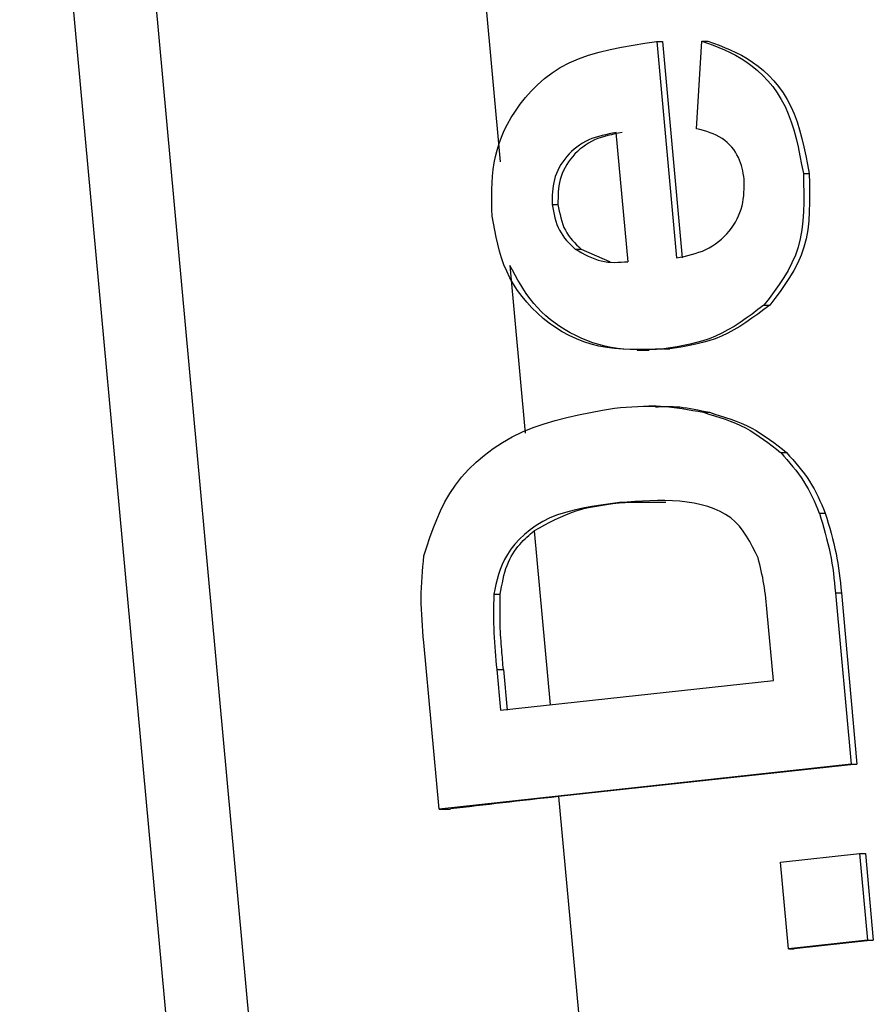
# Model space of a CAD drawing. Extents: x -15338 to 7018, y -1656 to 3245.
# Drawn here: x -13540 to -13534, y -796 to -789 of the extents above; entities that cross this region are included whole.
import ezdxf

# ---------------------------------------------------------------- set-up
doc = ezdxf.new("R2010")
doc.units = 0

msp = doc.modelspace()

# ---------------------------------------------------------------- linework, layer by layer
at = {"color": 7, "linetype": 'Continuous'}
for p, q in [((-13539.2164, -785.0454), (-13537.6633, -801.9602)), ((-13538.2275, -802.0402), (-13539.7808, -785.1254)), ((-13536.5961, -788.6717), (-13536.4513, -790.2494)), ((-13535.3675, -789.4149), (-13535.2306, -790.9158)), ((-13535.3675, -789.4149), (-13535.3268, -789.4149)), ((-13535.3268, -789.4149), (-13535.1899, -790.9158)), ((-13535.0914, -790.0199), (-13535.0547, -789.413)), ((-13535.0547, -789.413), (-13535.014, -789.413)), ((-13535.5661, -790.9419), (-13535.6476, -790.0467)), ((-13534.3511, -790.3311), (-13534.3104, -790.3311)), ((-13536.092, -790.5447), (-13536.0514, -790.5447)), ((-13535.9319, -790.8546), (-13535.8912, -790.8546)), ((-13535.8912, -790.8546), (-13535.6935, -790.9401)), ((-13536.3854, -790.9672), (-13536.2786, -792.1298)), ((-13534.6242, -791.2435), (-13534.5836, -791.2435)), ((-13535.503, -791.555), (-13535.4202, -791.555)), ((-13535.3168, -791.5451), (-13535.2761, -791.5451)), ((-13535.3715, -791.9424), (-13535.4223, -791.9424)), ((-13535.043, -791.9859), (-13535.0023, -791.9859)), ((-13534.5082, -792.2652), (-13534.4676, -792.2652)), ((-13535.6254, -792.6114), (-13535.5847, -792.6114)), ((-13535.303, -792.611), (-13535.5847, -792.6114)), ((-13534.2403, -792.6841), (-13534.1996, -792.6841)), ((-13536.2163, -792.8084), (-13536.1057, -794.0134)), ((-13534.1285, -793.2362), (-13534.0201, -794.4234)), ((-13534.1285, -793.2362), (-13534.0878, -793.2362)), ((-13534.0878, -793.2362), (-13533.9795, -794.4234)), ((-13536.4962, -793.2471), (-13536.4508, -793.2471)), ((-13534.5589, -793.8445), (-13534.602, -793.3733)), ((-13536.8754, -794.7352), (-13536.9808, -793.5818)), ((-13536.4758, -793.768), (-13536.4502, -794.0511)), ((-13536.4758, -793.768), (-13536.4295, -793.768)), ((-13536.4295, -793.768), (-13536.4038, -794.0511)), ((-13536.4502, -794.0511), (-13534.5589, -793.8445)), ((-13534.0201, -794.4234), (-13536.8754, -794.7352)), ((-13533.9795, -794.4234), (-13536.0473, -794.6492)), ((-13534.0201, -794.4234), (-13533.9795, -794.4234)), ((-13536.0473, -794.6492), (-13535.8801, -796.4703)), ((-13536.8754, -794.7352), (-13536.7961, -794.7352)), ((-13534.5095, -795.1045), (-13533.962, -795.0446)), ((-13533.962, -795.0446), (-13533.9072, -795.6433)), ((-13533.962, -795.0446), (-13533.9213, -795.0446)), ((-13533.9213, -795.0446), (-13533.8665, -795.6433)), ((-13534.4547, -795.7032), (-13534.5095, -795.1045)), ((-13533.9072, -795.6433), (-13534.4547, -795.7032)), ((-13533.8665, -795.6433), (-13534.4141, -795.7032)), ((-13533.9072, -795.6433), (-13533.8665, -795.6433)), ((-13534.4547, -795.7032), (-13534.4141, -795.7032))]:
    msp.add_line(p, q, dxfattribs=at)
for points in [[(-13536.5073, -790.6263), (-13536.5087, -790.5798), (-13536.5097, -790.5333), (-13536.5101, -790.487), (-13536.5096, -790.4407), (-13536.508, -790.3946), (-13536.505, -790.3487), (-13536.5003, -790.3031), (-13536.4937, -790.2578), (-13536.4847, -790.2127), (-13536.4734, -790.1679), (-13536.4594, -790.1232), (-13536.4428, -790.0786), (-13536.4232, -790.0337), (-13536.4007, -789.9887), (-13536.3749, -789.9433), (-13536.3457, -789.8975), (-13536.3131, -789.8512), (-13536.2768, -789.805), (-13536.2368, -789.7595), (-13536.1927, -789.7153), (-13536.1447, -789.673), (-13536.0924, -789.6333), (-13536.0357, -789.5969), (-13535.9745, -789.5642), (-13535.9088, -789.5358), (-13535.8391, -789.5113), (-13535.7658, -789.4901), (-13535.6896, -789.4717), (-13535.6112, -789.4556), (-13535.5309, -789.4411), (-13535.4496, -789.4277), (-13535.3676, -789.4149)], [(-13535.0547, -789.413), (-13535.0155, -789.427), (-13534.9762, -789.4415), (-13534.937, -789.4567), (-13534.8979, -789.473), (-13534.859, -789.491), (-13534.8202, -789.5108), (-13534.7817, -789.533), (-13534.7434, -789.5579), (-13534.7055, -789.5858), (-13534.6681, -789.6168), (-13534.6319, -789.6508), (-13534.5969, -789.6879), (-13534.5637, -789.7279), (-13534.5326, -789.771), (-13534.504, -789.817), (-13534.4781, -789.8659), (-13534.4553, -789.9177), (-13534.4353, -789.972), (-13534.4177, -790.0285), (-13534.402, -790.0869), (-13534.3879, -790.1466), (-13534.375, -790.2075), (-13534.3629, -790.2691), (-13534.3512, -790.3311)], [(-13535.014, -789.413), (-13534.9748, -789.427), (-13534.9356, -789.4415), (-13534.8964, -789.4567), (-13534.8573, -789.473), (-13534.8183, -789.491), (-13534.7796, -789.5108), (-13534.741, -789.533), (-13534.7027, -789.5579), (-13534.6648, -789.5858), (-13534.6275, -789.6168), (-13534.5912, -789.6508), (-13534.5563, -789.6879), (-13534.5231, -789.7279), (-13534.492, -789.771), (-13534.4633, -789.817), (-13534.4375, -789.8659), (-13534.4147, -789.9177), (-13534.3946, -789.972), (-13534.377, -790.0285), (-13534.3613, -790.0869), (-13534.3472, -790.1466), (-13534.3343, -790.2075), (-13534.3222, -790.2691), (-13534.3105, -790.3311)], [(-13534.7605, -790.3693), (-13534.764, -790.3504), (-13534.7674, -790.3315), (-13534.7713, -790.3127), (-13534.7756, -790.2938), (-13534.7806, -790.275), (-13534.7865, -790.2563), (-13534.7934, -790.2376), (-13534.8016, -790.219), (-13534.811, -790.2006), (-13534.8218, -790.1824), (-13534.834, -790.1646), (-13534.8474, -790.1475), (-13534.8622, -790.1311), (-13534.8782, -790.1156), (-13534.8954, -790.1013), (-13534.9138, -790.0882), (-13534.9335, -790.0765), (-13534.9541, -790.0661), (-13534.9756, -790.0567), (-13534.9979, -790.0483), (-13535.0208, -790.0406), (-13535.0441, -790.0334), (-13535.0677, -790.0266), (-13535.0915, -790.02)], [(-13535.6476, -790.0467), (-13535.6724, -790.0515), (-13535.697, -790.0564), (-13535.7213, -790.0616), (-13535.7455, -790.0673), (-13535.7693, -790.0737), (-13535.7928, -790.0808), (-13535.8157, -790.0889), (-13535.8381, -790.0982), (-13535.8599, -790.1087), (-13535.8809, -790.1204), (-13535.9013, -790.1333), (-13535.9208, -790.1473), (-13535.9395, -790.1622), (-13535.9573, -790.1781), (-13535.9742, -790.1949), (-13535.99, -790.2125), (-13536.0049, -790.2308), (-13536.0186, -790.2497), (-13536.0313, -790.2692), (-13536.0427, -790.2892), (-13536.053, -790.3096), (-13536.062, -790.3303), (-13536.0697, -790.3513), (-13536.0761, -790.3725), (-13536.0811, -790.3938), (-13536.0849, -790.4152), (-13536.0877, -790.4367), (-13536.0896, -790.4582), (-13536.0909, -790.4798), (-13536.0916, -790.5014), (-13536.092, -790.523), (-13536.0922, -790.5447)], [(-13535.6069, -790.0467), (-13535.6317, -790.0515), (-13535.6563, -790.0564), (-13535.6807, -790.0616), (-13535.7048, -790.0673), (-13535.7287, -790.0737), (-13535.7521, -790.0808), (-13535.7751, -790.0889), (-13535.7975, -790.0982), (-13535.8192, -790.1087), (-13535.8403, -790.1204), (-13535.8606, -790.1333), (-13535.8801, -790.1473), (-13535.8988, -790.1622), (-13535.9166, -790.1781), (-13535.9335, -790.1949), (-13535.9494, -790.2125), (-13535.9642, -790.2308), (-13535.978, -790.2497), (-13535.9906, -790.2692), (-13536.0021, -790.2892), (-13536.0123, -790.3096), (-13536.0213, -790.3303), (-13536.029, -790.3513), (-13536.0354, -790.3725), (-13536.0404, -790.3938), (-13536.0443, -790.4152), (-13536.047, -790.4367), (-13536.049, -790.4582), (-13536.0502, -790.4798), (-13536.0509, -790.5014), (-13536.0513, -790.523), (-13536.0515, -790.5447)], [(-13535.2306, -790.9158), (-13535.2042, -790.9104), (-13535.1777, -790.9048), (-13535.1515, -790.8988), (-13535.1255, -790.8923), (-13535.0999, -790.8851), (-13535.0747, -790.877), (-13535.0501, -790.8678), (-13535.0261, -790.8573), (-13535.0029, -790.8455), (-13534.9805, -790.8323), (-13534.9589, -790.8178), (-13534.9382, -790.8022), (-13534.9184, -790.7855), (-13534.8996, -790.7678), (-13534.8819, -790.7492), (-13534.8652, -790.7298), (-13534.8497, -790.7096), (-13534.8353, -790.6888), (-13534.8222, -790.6675), (-13534.8103, -790.6456), (-13534.7997, -790.6234), (-13534.7904, -790.6008), (-13534.7825, -790.578), (-13534.776, -790.555), (-13534.771, -790.532), (-13534.7671, -790.5089), (-13534.7644, -790.4857), (-13534.7626, -790.4625), (-13534.7615, -790.4392), (-13534.7609, -790.416), (-13534.7607, -790.3927), (-13534.7607, -790.3694)], [(-13534.3511, -790.3311), (-13534.3495, -790.3981), (-13534.3485, -790.4648), (-13534.3486, -790.5308), (-13534.3505, -790.596), (-13534.3547, -790.6598), (-13534.3619, -790.7221), (-13534.3726, -790.7825), (-13534.3874, -790.8408), (-13534.4067, -790.8966), (-13534.4301, -790.9502), (-13534.4571, -791.002), (-13534.487, -791.0522), (-13534.5193, -791.1011), (-13534.5534, -791.1491), (-13534.5886, -791.1964), (-13534.6244, -791.2435)], [(-13534.3104, -790.3311), (-13534.3089, -790.3981), (-13534.3078, -790.4648), (-13534.3079, -790.5308), (-13534.3098, -790.596), (-13534.314, -790.6598), (-13534.3212, -790.7221), (-13534.3319, -790.7825), (-13534.3467, -790.8408), (-13534.366, -790.8966), (-13534.3895, -790.9502), (-13534.4165, -791.002), (-13534.4464, -791.0522), (-13534.4786, -791.1011), (-13534.5127, -791.1491), (-13534.5479, -791.1964), (-13534.5837, -791.2435)], [(-13536.092, -790.5447), (-13536.0876, -790.5686), (-13536.0828, -790.5924), (-13536.0776, -790.6159), (-13536.072, -790.639), (-13536.0657, -790.6615), (-13536.0585, -790.6833), (-13536.0503, -790.7042), (-13536.041, -790.7241), (-13536.0303, -790.7429), (-13536.0185, -790.7607), (-13536.0056, -790.7777), (-13535.9919, -790.7939), (-13535.9775, -790.8096), (-13535.9626, -790.8248), (-13535.9474, -790.8398), (-13535.932, -790.8546)], [(-13536.0514, -790.5447), (-13536.0469, -790.5686), (-13536.0421, -790.5924), (-13536.037, -790.6159), (-13536.0313, -790.639), (-13536.025, -790.6615), (-13536.0178, -790.6833), (-13536.0097, -790.7042), (-13536.0003, -790.7241), (-13535.9896, -790.7429), (-13535.9778, -790.7607), (-13535.9649, -790.7777), (-13535.9512, -790.7939), (-13535.9368, -790.8096), (-13535.922, -790.8248), (-13535.9067, -790.8398), (-13535.8913, -790.8546)], [(-13535.3168, -791.5451), (-13535.3746, -791.5475), (-13535.4321, -791.5495), (-13535.4894, -791.5506), (-13535.5464, -791.5503), (-13535.6028, -791.5483), (-13535.6586, -791.544), (-13535.7137, -791.5371), (-13535.7679, -791.527), (-13535.8211, -791.5134), (-13535.8732, -791.4965), (-13535.924, -791.4764), (-13535.9733, -791.4532), (-13536.0212, -791.4273), (-13536.0673, -791.3988), (-13536.1115, -791.3678), (-13536.1538, -791.3346), (-13536.194, -791.2994), (-13536.2319, -791.2622), (-13536.2674, -791.2234), (-13536.3005, -791.183), (-13536.3311, -791.1411), (-13536.3589, -791.098), (-13536.384, -791.0538), (-13536.4061, -791.0086), (-13536.4254, -790.9626), (-13536.442, -790.9158), (-13536.4563, -790.8685), (-13536.4688, -790.8207), (-13536.4798, -790.7724), (-13536.4897, -790.7239), (-13536.4987, -790.6751), (-13536.5075, -790.6263)], [(-13535.9319, -790.8546), (-13535.9095, -790.8672), (-13535.887, -790.8795), (-13535.8644, -790.8915), (-13535.8419, -790.9027), (-13535.8192, -790.9131), (-13535.7966, -790.9223), (-13535.7738, -790.9302), (-13535.751, -790.9366), (-13535.7281, -790.9411), (-13535.7051, -790.9442), (-13535.6821, -790.9459), (-13535.659, -790.9464), (-13535.6358, -790.9461), (-13535.6126, -790.9451), (-13535.5894, -790.9436), (-13535.5662, -790.9419)], [(-13535.2761, -791.5451), (-13535.3224, -791.5475), (-13535.3684, -791.5497), (-13535.4143, -791.5514), (-13535.46, -791.5522), (-13535.5055, -791.5521), (-13535.5505, -791.5506), (-13535.5952, -791.5475), (-13535.6394, -791.5426), (-13535.683, -791.5357), (-13535.7259, -791.5268), (-13535.7682, -791.5159), (-13535.8096, -791.5031), (-13535.8502, -791.4886), (-13535.8899, -791.4724), (-13535.9286, -791.4545), (-13535.9662, -791.435), (-13536.0026, -791.4141), (-13536.0378, -791.3917), (-13536.0717, -791.368), (-13536.1043, -791.3429), (-13536.1354, -791.3166), (-13536.1649, -791.2891), (-13536.1929, -791.2605), (-13536.2192, -791.2308), (-13536.2438, -791.2001), (-13536.2669, -791.1684), (-13536.2886, -791.1361), (-13536.3093, -791.1031), (-13536.3291, -791.0695), (-13536.3483, -791.0356), (-13536.367, -791.0015), (-13536.3855, -790.9672)], [(-13534.6242, -791.2435), (-13534.6655, -791.2743), (-13534.7067, -791.3047), (-13534.748, -791.3343), (-13534.7895, -791.3629), (-13534.8313, -791.3899), (-13534.8735, -791.4151), (-13534.916, -791.438), (-13534.959, -791.4582), (-13535.0026, -791.4757), (-13535.0466, -791.4904), (-13535.091, -791.503), (-13535.1358, -791.5137), (-13535.1808, -791.5228), (-13535.2261, -791.5309), (-13535.2715, -791.5381), (-13535.3169, -791.5451)], [(-13534.5836, -791.2435), (-13534.6248, -791.2743), (-13534.666, -791.3047), (-13534.7073, -791.3343), (-13534.7489, -791.3629), (-13534.7907, -791.3899), (-13534.8328, -791.4151), (-13534.8753, -791.438), (-13534.9184, -791.4582), (-13534.9619, -791.4757), (-13535.0059, -791.4904), (-13535.0504, -791.503), (-13535.0951, -791.5137), (-13535.1402, -791.5228), (-13535.1854, -791.5309), (-13535.2308, -791.5381), (-13535.2762, -791.5451)], [(-13535.6592, -791.9566), (-13535.619, -791.9533), (-13535.5788, -791.9501), (-13535.5386, -791.9473), (-13535.4987, -791.9449), (-13535.4589, -791.9432), (-13535.4195, -791.9423), (-13535.3803, -791.9424), (-13535.3416, -791.9436), (-13535.3033, -791.946), (-13535.2654, -791.9496), (-13535.2278, -791.9542), (-13535.1906, -791.9596), (-13535.1535, -791.9656), (-13535.1166, -791.9721), (-13535.0798, -791.9789), (-13535.0431, -791.9859)], [(-13535.3764, -791.9487), (-13535.3564, -791.9476), (-13535.3362, -791.9465), (-13535.3159, -791.9457), (-13535.2952, -791.9452), (-13535.274, -791.9452), (-13535.2524, -791.9457), (-13535.2302, -791.9468), (-13535.2072, -791.9487), (-13535.1834, -791.9515), (-13535.1589, -791.955), (-13535.1338, -791.9592), (-13535.1081, -791.9639), (-13535.0821, -791.969), (-13535.0557, -791.9745), (-13535.0291, -791.9802), (-13535.0024, -791.9859)], [(-13536.9802, -792.9812), (-13536.9598, -792.9176), (-13536.9386, -792.8542), (-13536.9161, -792.7912), (-13536.8917, -792.7289), (-13536.8648, -792.6675), (-13536.8347, -792.6072), (-13536.8008, -792.5482), (-13536.7624, -792.4907), (-13536.7191, -792.435), (-13536.671, -792.3814), (-13536.6184, -792.3302), (-13536.5615, -792.2817), (-13536.5008, -792.2363), (-13536.4363, -792.1942), (-13536.3685, -792.1559), (-13536.2977, -792.1216), (-13536.224, -792.0914), (-13536.1479, -792.0651), (-13536.0697, -792.042), (-13535.9897, -792.0217), (-13535.9083, -792.0035), (-13535.8259, -791.987), (-13535.7428, -791.9715), (-13535.6593, -791.9566)], [(-13535.043, -791.9859), (-13535.0054, -791.9976), (-13534.9678, -792.0094), (-13534.9305, -792.0215), (-13534.8936, -792.0342), (-13534.8573, -792.0477), (-13534.8216, -792.062), (-13534.7867, -792.0775), (-13534.7528, -792.0943), (-13534.7199, -792.1124), (-13534.6879, -792.1319), (-13534.6567, -792.1524), (-13534.6263, -792.1739), (-13534.5963, -792.1961), (-13534.5668, -792.2188), (-13534.5375, -792.2419), (-13534.5084, -792.2652)], [(-13535.0023, -791.9859), (-13534.9647, -791.9976), (-13534.9271, -792.0094), (-13534.8898, -792.0215), (-13534.8529, -792.0342), (-13534.8166, -792.0477), (-13534.7809, -792.062), (-13534.746, -792.0775), (-13534.7121, -792.0943), (-13534.6792, -792.1124), (-13534.6472, -792.1319), (-13534.6161, -792.1524), (-13534.5856, -792.1739), (-13534.5557, -792.1961), (-13534.5261, -792.2188), (-13534.4968, -792.2419), (-13534.4677, -792.2652)], [(-13534.5082, -792.2652), (-13534.4869, -792.2894), (-13534.4656, -792.3136), (-13534.4446, -792.338), (-13534.424, -792.3626), (-13534.404, -792.3874), (-13534.3847, -792.4125), (-13534.3664, -792.438), (-13534.3491, -792.4639), (-13534.3329, -792.4904), (-13534.3178, -792.5172), (-13534.3035, -792.5445), (-13534.29, -792.572), (-13534.2771, -792.5998), (-13534.2646, -792.6278), (-13534.2525, -792.6559), (-13534.2405, -792.6841)], [(-13534.4676, -792.2652), (-13534.4462, -792.2894), (-13534.4249, -792.3136), (-13534.4039, -792.338), (-13534.3833, -792.3626), (-13534.3633, -792.3874), (-13534.3441, -792.4125), (-13534.3257, -792.438), (-13534.3084, -792.4639), (-13534.2922, -792.4904), (-13534.2771, -792.5172), (-13534.2628, -792.5445), (-13534.2493, -792.572), (-13534.2364, -792.5998), (-13534.224, -792.6278), (-13534.2118, -792.6559), (-13534.1998, -792.6841)], [(-13535.6254, -792.6114), (-13535.6902, -792.6202), (-13535.7544, -792.6294), (-13535.8178, -792.6394), (-13535.8799, -792.6508), (-13535.9402, -792.6639), (-13535.9985, -792.6792), (-13536.0541, -792.6972), (-13536.1067, -792.7181), (-13536.156, -792.7425), (-13536.2017, -792.7698), (-13536.244, -792.7997), (-13536.2827, -792.8316), (-13536.3177, -792.8651), (-13536.3491, -792.8998), (-13536.3768, -792.9351), (-13536.4007, -792.9705), (-13536.421, -793.0058), (-13536.4379, -793.0407), (-13536.452, -793.0755), (-13536.4637, -793.11), (-13536.4735, -793.1444), (-13536.4819, -793.1787), (-13536.4894, -793.2129), (-13536.4963, -793.2471)], [(-13535.5847, -792.6114), (-13535.6282, -792.6162), (-13535.6713, -792.6212), (-13535.7142, -792.6267), (-13535.7568, -792.633), (-13535.7989, -792.6401), (-13535.8403, -792.6484), (-13535.8811, -792.6582), (-13535.921, -792.6696), (-13535.96, -792.6828), (-13535.9982, -792.6977), (-13536.0357, -792.714), (-13536.0726, -792.7315), (-13536.1089, -792.7499), (-13536.145, -792.769), (-13536.1808, -792.7886), (-13536.2164, -792.8084)], [(-13534.6644, -792.9952), (-13534.6834, -792.9563), (-13534.7028, -792.9178), (-13534.7231, -792.8801), (-13534.7448, -792.8437), (-13534.7683, -792.8088), (-13534.7941, -792.776), (-13534.8227, -792.7456), (-13534.8545, -792.7181), (-13534.8898, -792.6937), (-13534.9284, -792.6725), (-13534.9699, -792.6542), (-13535.0139, -792.6387), (-13535.0601, -792.626), (-13535.108, -792.6157), (-13535.1573, -792.6079), (-13535.2075, -792.6023), (-13535.2585, -792.5988), (-13535.3099, -792.5972), (-13535.3618, -792.5971), (-13535.4141, -792.5984), (-13535.4667, -792.6007), (-13535.5195, -792.6039), (-13535.5725, -792.6075), (-13535.6256, -792.6114)], [(-13534.2403, -792.6841), (-13534.2299, -792.7192), (-13534.2194, -792.7543), (-13534.2092, -792.7893), (-13534.1993, -792.8243), (-13534.1899, -792.8593), (-13534.181, -792.8941), (-13534.1728, -792.9288), (-13534.1654, -792.9634), (-13534.1588, -792.9978), (-13534.1531, -793.0321), (-13534.148, -793.0663), (-13534.1434, -793.1004), (-13534.1393, -793.1344), (-13534.1356, -793.1684), (-13534.132, -793.2023), (-13534.1286, -793.2363)], [(-13534.1996, -792.6841), (-13534.1892, -792.7192), (-13534.1788, -792.7543), (-13534.1686, -792.7893), (-13534.1587, -792.8243), (-13534.1492, -792.8593), (-13534.1404, -792.8941), (-13534.1322, -792.9288), (-13534.1247, -792.9634), (-13534.1182, -792.9978), (-13534.1124, -793.0321), (-13534.1073, -793.0663), (-13534.1028, -793.1004), (-13534.0987, -793.1344), (-13534.0949, -793.1684), (-13534.0914, -793.2023), (-13534.0879, -793.2363)], [(-13536.4508, -793.2471), (-13536.4463, -793.2207), (-13536.4415, -793.1944), (-13536.4365, -793.1683), (-13536.4312, -793.1427), (-13536.4254, -793.1176), (-13536.419, -793.0931), (-13536.4119, -793.0694), (-13536.4039, -793.0466), (-13536.3951, -793.0248), (-13536.3855, -793.0041), (-13536.3751, -792.9843), (-13536.3642, -792.9656), (-13536.3527, -792.9479), (-13536.3409, -792.9312), (-13536.3287, -792.9156), (-13536.3164, -792.9009), (-13536.3041, -792.8871), (-13536.2916, -792.8743), (-13536.2792, -792.8622), (-13536.2667, -792.8507), (-13536.2541, -792.8397), (-13536.2416, -792.8291), (-13536.229, -792.8187), (-13536.2164, -792.8084)], [(-13536.9808, -793.5818), (-13536.9843, -793.5428), (-13536.9875, -793.5037), (-13536.9905, -793.4648), (-13536.9932, -793.426), (-13536.9954, -793.3874), (-13536.9972, -793.3491), (-13536.9983, -793.311), (-13536.9987, -793.2733), (-13536.9982, -793.2359), (-13536.997, -793.1989), (-13536.9952, -793.1622), (-13536.9929, -793.1257), (-13536.9901, -793.0894), (-13536.987, -793.0533), (-13536.9838, -793.0172), (-13536.9804, -792.9812)], [(-13534.602, -793.3733), (-13534.6044, -793.3484), (-13534.6067, -793.3235), (-13534.6091, -793.2987), (-13534.6117, -793.274), (-13534.6144, -793.2494), (-13534.6174, -793.2251), (-13534.6208, -793.201), (-13534.6245, -793.1772), (-13534.6286, -793.1538), (-13534.633, -793.1306), (-13534.6378, -793.1077), (-13534.6428, -793.0849), (-13534.6481, -793.0624), (-13534.6534, -793.0399), (-13534.6589, -793.0176), (-13534.6645, -792.9952)], [(-13536.4962, -793.2471), (-13536.4968, -793.281), (-13536.4971, -793.3149), (-13536.4974, -793.3487), (-13536.4975, -793.3824), (-13536.4974, -793.4159), (-13536.497, -793.4492), (-13536.4963, -793.4822), (-13536.4953, -793.5149), (-13536.4938, -793.5473), (-13536.4919, -793.5794), (-13536.4898, -793.6113), (-13536.4873, -793.6429), (-13536.4847, -793.6743), (-13536.4818, -793.7056), (-13536.4789, -793.7368), (-13536.476, -793.768)], [(-13536.4295, -793.768), (-13536.431, -793.7517), (-13536.4324, -793.7354), (-13536.4338, -793.7189), (-13536.4353, -793.7021), (-13536.4367, -793.685), (-13536.4382, -793.6674), (-13536.4397, -793.6494), (-13536.4413, -793.6307), (-13536.4429, -793.6114), (-13536.4444, -793.5914), (-13536.446, -793.5708), (-13536.4475, -793.5494), (-13536.4488, -793.5274), (-13536.45, -793.5047), (-13536.451, -793.4813), (-13536.4518, -793.4572), (-13536.4523, -793.4324), (-13536.4525, -793.4071), (-13536.4526, -793.3812), (-13536.4525, -793.3549), (-13536.4522, -793.3283), (-13536.4518, -793.3013), (-13536.4514, -793.2743), (-13536.4509, -793.2471)]]:
    msp.add_lwpolyline(points, dxfattribs=at)
msp.add_ellipse((-13534.4204, -794.6492), major_axis=(3.9835, 0.363), ratio=0.040374, start_param=1.987839, end_param=2.206121, dxfattribs=at)

doc.saveas('drawing.dxf')
